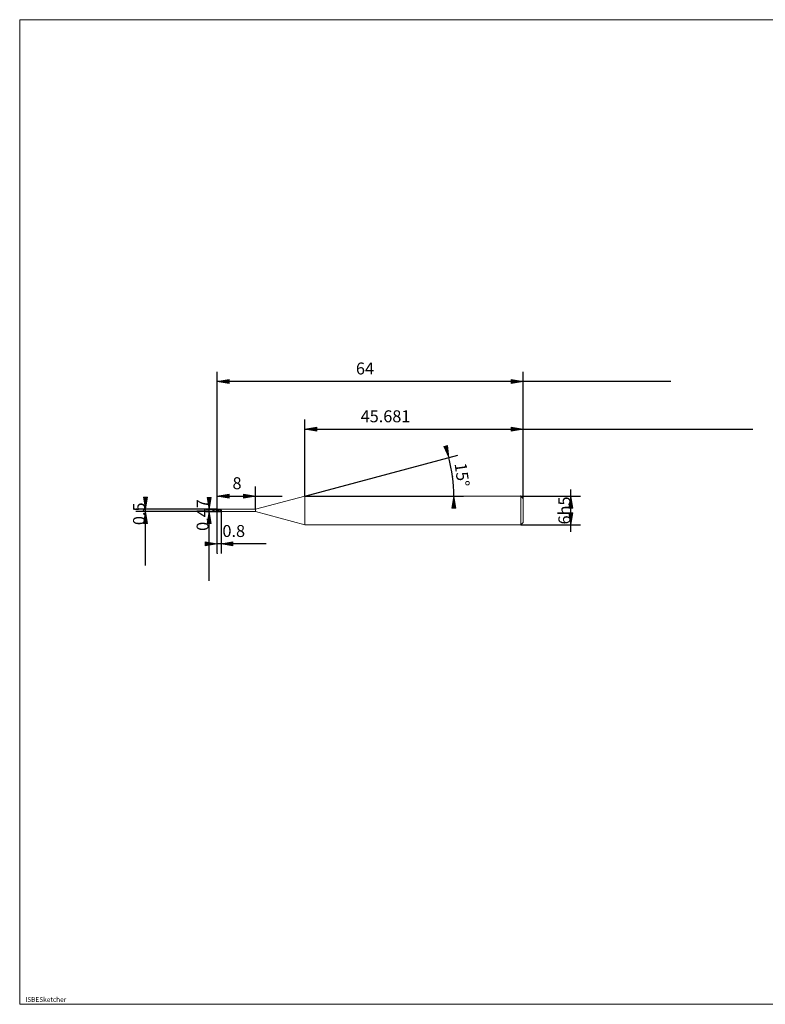
# Model space of a CAD drawing. Units: millimetres. Extents: x -126 to 134, y -103 to 103.
# Drawn here: x -126 to 30, y -103 to 103 of the extents above; entities that cross this region are included whole.
import ezdxf

# ---------------------------------------------------------------- set-up
doc = ezdxf.new("R2010")
doc.units = ezdxf.units.MM
doc.header["$MEASUREMENT"] = 0
doc.layers.get('0').update_dxf_attribs({"lineweight": 0})
for name, color, linetype, lineweight in [('Bemassung', 7, 'Continuous', 0), ('Geo', 7, 'Continuous', 0), ('Rahmen', 7, 'Continuous', 0), ('Text', 7, 'Continuous', 0)]:
    doc.layers.add(name, color=color, linetype=linetype, lineweight=lineweight)
doc.styles.get("Standard").update_dxf_attribs({"font": 'Arial'})
doc.dimstyles.new('BEM-ISBE', dxfattribs={"dimtxt": 2.5, "dimasz": 2.5, "dimexe": 1.25, "dimexo": 0.625, "dimtad": 1, "dimdec": 3, "dimzin": 0, "dimdsep": 46, "dimtxsty": 'Standard', "dimblk": 'VDDIM_DEFAULT', "dimcen": 0.09, "dimadec": 3, "dimazin": 0, "dimtol": 1, "dimtm": 1e-09, "dimtfac": 0.5, "dimtdec": 3, "dimtmove": 0, "dimatfit": 3, "dimfxl": 1, "dimtolj": 1, "dimtzin": 0, "dimarcsym": 0})

# ---------------------------------------------------------------- blocks, each defined once
blk = doc.blocks.new('VDDIM_DEFAULT')
at = {"linetype": 'Continuous'}
blk.add_hatch(color=0, dxfattribs=at).paths.add_polyline_path([(0, 0), (-1, -0.1665), (-1, 0.1665)], flags=0)
at = {"color": 0, "linetype": 'Continuous'}
blk.add_lwpolyline([(0, 0), (-1, -0.1665), (-1, 0.1665), (0, 0)], dxfattribs=at)
blk = doc.blocks.new('*D5')
at = {"layer": 'Bemassung', "color": 0, "lineweight": -2}
for p, q in [((-84.36, -8.87), (-84.36, 29.13)), ((-76.36, 0.37), (-76.36, 5.13)), ((-84.36, 3.13), (-70.74, 3.13))]:
    blk.add_line(p, q, dxfattribs=at)
at = {"layer": 'Bemassung', "color": 0}
for p in [(-76.36, 0.37), (-84.36, -8.87)]:
    blk.add_point(p, dxfattribs=at)
at = {"layer": 'Bemassung', "color": 0, "lineweight": -2, "xscale": 2.5, "yscale": 2.5, "zscale": 2.5, "rotation": 180}
blk.add_blockref('VDDIM_DEFAULT', (-84.36, 3.13), dxfattribs=at)
at = {"layer": 'Bemassung', "color": 0, "lineweight": -2, "xscale": 2.5, "yscale": 2.5, "zscale": 2.5}
blk.add_blockref('VDDIM_DEFAULT', (-76.36, 3.13), dxfattribs=at)
at = {"layer": 'Bemassung', "color": 0, "insert": (-80.22, 3.8), "char_height": 2.5, "attachment_point": 8}
blk.add_mtext('8', dxfattribs=at)
blk = doc.blocks.new('*D7')
at = {"layer": 'Bemassung', "color": 0, "lineweight": -2}
for p, q in [((-20.36, 2.63), (-20.36, 29.13)), ((-66.04, 3.13), (-66.04, 19.13)), ((-66.04, 17.13), (27.73, 17.13))]:
    blk.add_line(p, q, dxfattribs=at)
at = {"layer": 'Bemassung', "color": 0}
for p in [(-66.04, 3.13), (-20.36, 2.63)]:
    blk.add_point(p, dxfattribs=at)
at = {"layer": 'Bemassung', "color": 0, "lineweight": -2, "xscale": 2.5, "yscale": 2.5, "zscale": 2.5, "rotation": 180}
blk.add_blockref('VDDIM_DEFAULT', (-66.04, 17.13), dxfattribs=at)
at = {"layer": 'Bemassung', "color": 0, "lineweight": -2, "xscale": 2.5, "yscale": 2.5, "zscale": 2.5}
blk.add_blockref('VDDIM_DEFAULT', (-20.36, 17.13), dxfattribs=at)
at = {"layer": 'Bemassung', "color": 0, "insert": (-49.14, 17.8), "char_height": 2.5, "attachment_point": 8}
blk.add_mtext('45.681', dxfattribs=at)
blk = doc.blocks.new('*D9')
at = {"layer": 'Bemassung', "color": 0, "lineweight": -2}
for p, q in [((-84.36, -8.87), (-84.36, 29.13)), ((-83.56, -0.1), (-83.56, -8.87)), ((-74.09, -6.87), (-84.36, -6.87))]:
    blk.add_line(p, q, dxfattribs=at)
at = {"layer": 'Bemassung', "color": 0}
for p in [(-83.56, -0.1), (-84.36, -8.87)]:
    blk.add_point(p, dxfattribs=at)
at = {"layer": 'Bemassung', "color": 0, "lineweight": -2, "xscale": 2.5, "yscale": 2.5, "zscale": 2.5}
blk.add_blockref('VDDIM_DEFAULT', (-84.36, -6.87), dxfattribs=at)
at = {"layer": 'Bemassung', "color": 0, "lineweight": -2, "xscale": 2.5, "yscale": 2.5, "zscale": 2.5, "rotation": 180}
blk.add_blockref('VDDIM_DEFAULT', (-83.56, -6.87), dxfattribs=at)
at = {"layer": 'Bemassung', "color": 0, "insert": (-80.9, -6.2), "char_height": 2.5, "attachment_point": 8}
blk.add_mtext('0.8', dxfattribs=at)
blk = doc.blocks.new('*D10')
at = {"layer": 'Bemassung', "color": 0, "lineweight": -2}
for p, q in [((-84.36, -8.87), (-84.36, 29.13)), ((-20.36, 2.63), (-20.36, 29.13)), ((10.59, 27.13), (-84.36, 27.13))]:
    blk.add_line(p, q, dxfattribs=at)
at = {"layer": 'Bemassung', "color": 0}
for p in [(-20.36, 2.63), (-84.36, -8.87)]:
    blk.add_point(p, dxfattribs=at)
at = {"layer": 'Bemassung', "color": 0, "lineweight": -2, "xscale": 2.5, "yscale": 2.5, "zscale": 2.5, "rotation": 180}
blk.add_blockref('VDDIM_DEFAULT', (-84.36, 27.13), dxfattribs=at)
at = {"layer": 'Bemassung', "color": 0, "lineweight": -2, "xscale": 2.5, "yscale": 2.5, "zscale": 2.5}
blk.add_blockref('VDDIM_DEFAULT', (-20.36, 27.13), dxfattribs=at)
at = {"layer": 'Bemassung', "color": 0, "insert": (-53.44, 27.8), "char_height": 2.5, "attachment_point": 8}
blk.add_mtext('64', dxfattribs=at)
blk = doc.blocks.new('*D6')
at = {"layer": 'Bemassung', "color": 0, "lineweight": -2}
for q in [(-33.98, 11.72), (-32.85, 3.13)]:
    blk.add_line((-66.04, 3.13), q, dxfattribs=at)
blk.add_arc((-66.04, 3.13), 31.19, 0, 15, dxfattribs=at)
at = {"layer": 'Bemassung', "color": 0}
for p in [(-35.92, 11.2), (-35.12, 7.2), (-66.04, 3.13), (-34.85, 3.13)]:
    blk.add_point(p, dxfattribs=at)
at = {"layer": 'Bemassung', "color": 0, "lineweight": -2, "xscale": 2.5, "yscale": 2.5, "zscale": 2.5}
for p, rotation in [((-35.92, 11.2), 285.091856857539), ((-34.85, 3.13), 89.9081431424615)]:
    blk.add_blockref('VDDIM_DEFAULT', p, dxfattribs=dict(at, rotation=rotation))
at = {"layer": 'Bemassung', "color": 0, "insert": (-35.13, 7.31), "char_height": 2.5, "attachment_point": 8, "rotation": 277.9768}
blk.add_mtext('15°', dxfattribs=at)
blk = doc.blocks.new('*D3')
at = {"layer": 'Bemassung', "color": 0, "lineweight": -2}
for p, q in [((-84.36, 0.38), (-101.36, 0.38)), ((-99.36, -11.42), (-99.36, 0.38)), ((-84.36, -0.12), (-101.36, -0.12))]:
    blk.add_line(p, q, dxfattribs=at)
at = {"layer": 'Bemassung', "color": 0}
for p in [(-84.36, 0.38), (-84.36, -0.12)]:
    blk.add_point(p, dxfattribs=at)
at = {"layer": 'Bemassung', "color": 0, "lineweight": -2, "xscale": 2.5, "yscale": 2.5, "zscale": 2.5}
for p, rotation in [((-99.36, 0.38), 270), ((-99.36, -0.12), 90)]:
    blk.add_blockref('VDDIM_DEFAULT', p, dxfattribs=dict(at, rotation=rotation))
at = {"layer": 'Bemassung', "color": 0, "insert": (-98.69, -0.57), "char_height": 2.5, "attachment_point": 8, "rotation": 90}
blk.add_mtext('0.5', dxfattribs=at)
blk = doc.blocks.new('*D4')
at = {"layer": 'Bemassung', "color": 0, "lineweight": -2}
for p, q in [((-86.73, 0.37), (-83.56, 0.37)), ((-86.06, -14.57), (-86.06, 0.37)), ((-86.73, -0.1), (-83.56, -0.1))]:
    blk.add_line(p, q, dxfattribs=at)
at = {"layer": 'Bemassung', "color": 0}
for p in [(-86.73, 0.37), (-86.73, -0.1)]:
    blk.add_point(p, dxfattribs=at)
at = {"layer": 'Bemassung', "color": 0, "lineweight": -2, "xscale": 2.5, "yscale": 2.5, "zscale": 2.5}
for p, rotation in [((-86.06, 0.37), 270), ((-86.06, -0.1), 90)]:
    blk.add_blockref('VDDIM_DEFAULT', p, dxfattribs=dict(at, rotation=rotation))
at = {"layer": 'Bemassung', "color": 0, "insert": (-85.39, -0.83), "char_height": 2.5, "attachment_point": 8, "rotation": 90}
blk.add_mtext('0.47', dxfattribs=at)
blk = doc.blocks.new('*D8')
at = {"layer": 'Bemassung', "color": 0, "lineweight": -2}
for p, q in [((-10.36, -4.33), (-10.36, 4.53)), ((-20.86, 3.13), (-8.36, 3.13)), ((-20.86, -2.87), (-8.36, -2.87))]:
    blk.add_line(p, q, dxfattribs=at)
at = {"layer": 'Bemassung', "color": 0}
for p in [(-20.86, 3.13), (-20.86, -2.87)]:
    blk.add_point(p, dxfattribs=at)
at = {"layer": 'Bemassung', "color": 0, "lineweight": -2, "xscale": 2.5, "yscale": 2.5, "zscale": 2.5}
for p, rotation in [((-10.36, 3.13), 90), ((-10.36, -2.87), 270)]:
    blk.add_blockref('VDDIM_DEFAULT', p, dxfattribs=dict(at, rotation=rotation))
at = {"layer": 'Bemassung', "color": 0, "insert": (-9.69, 0.13), "char_height": 2.5, "attachment_point": 8, "rotation": 90}
blk.add_mtext('6h5', dxfattribs=at)

msp = doc.modelspace()

# ---------------------------------------------------------------- linework, layer by layer
at = {"layer": 'Geo'}
for p, q in [((-76.3605, 0.3667), (-66.0414, 3.1317)), ((-66.0414, 3.1317), (-20.8605, 3.1317)), ((-66.0414, 3.1317), (-66.0414, -2.8683)), ((-66.0414, 3.1317), (-66.0414, -2.8683)), ((-20.8605, 3.1317), (-20.3605, 2.6317)), ((-20.8605, 3.1317), (-20.8605, -2.8683)), ((-20.3605, 2.6317), (-20.3605, 0.1317)), ((-20.3605, 2.6317), (-20.3605, -2.3683)), ((-85.3605, 0.1317), (-85.0605, 0.1317)), ((-84.933, 0.1317), (-84.848, 0.1317)), ((-84.6355, 0.1317), (-84.2105, 0.1317)), ((-84.3605, 0.1317), (-84.3605, 0.3817)), ((-84.3605, 0.3817), (-83.5605, 0.3817)), ((-84.3605, 0.3817), (-84.2605, 0.3791)), ((-84.3605, 0.3817), (-84.3605, -0.1183)), ((-84.3605, 0.3774), (-84.2605, 0.3713)), ((-84.3605, 0.3695), (-84.2605, 0.3559)), ((-84.3605, 0.1317), (-84.2605, 0.0958)), ((-84.3605, 0.1317), (-84.3605, 0.1317)), ((-84.3605, 0.1317), (-84.3605, 0.1317)), ((-84.3605, 0.1317), (-84.3605, -0.1183)), ((-84.3605, 0.1071), (-84.2605, 0.072)), ((-84.3605, 0.0545), (-84.2605, 0.0211)), ((-84.2605, 0.3791), (-84.1605, 0.3714)), ((-84.2605, 0.3713), (-84.1605, 0.3602)), ((-84.2605, 0.3559), (-84.1605, 0.3377)), ((-84.2605, 0.0958), (-84.1605, 0.0606)), ((-84.2605, 0.072), (-84.1605, 0.0382)), ((-84.2605, 0.0211), (-84.1605, -0.01)), ((-84.1605, 0.3714), (-84.0605, 0.3587)), ((-84.1605, 0.3602), (-84.0605, 0.3444)), ((-84.1605, 0.3377), (-84.0605, 0.3151)), ((-84.1605, 0.0606), (-84.0605, 0.0268)), ((-84.1605, 0.0382), (-84.0605, 0.0063)), ((-84.083, 0.1317), (-83.998, 0.1317)), ((-84.0605, 0.3587), (-83.9605, 0.3412)), ((-84.0605, 0.3444), (-83.9605, 0.3241)), ((-84.0605, 0.3151), (-83.9605, 0.2888)), ((-84.0605, 0.0268), (-83.9605, -0.0047)), ((-84.0605, 0.0063), (-83.9605, -0.023)), ((-83.9605, 0.3412), (-83.8605, 0.3194)), ((-83.9605, 0.3241), (-83.8605, 0.2999)), ((-83.9605, 0.2888), (-83.8605, 0.2592)), ((-83.8605, 0.3194), (-83.7605, 0.2937)), ((-83.8605, 0.2999), (-83.7605, 0.2721)), ((-83.8605, 0.2592), (-83.7605, 0.2269)), ((-83.7855, 0.1317), (-83.3605, 0.1317)), ((-83.7605, 0.2937), (-83.6605, 0.2646)), ((-83.7605, 0.2721), (-83.6605, 0.2415)), ((-83.7605, 0.2269), (-83.6605, 0.1927)), ((-83.6605, 0.3817), (-83.5605, 0.2901)), ((-83.6605, 0.2646), (-83.5605, 0.2901)), ((-83.6605, 0.1927), (-83.5605, -0.0617)), ((-83.5605, 0.3817), (-83.5605, 0.3667)), ((-83.5605, 0.3817), (-83.5605, -0.1183)), ((-83.5605, 0.3667), (-76.3605, 0.3667)), ((-83.5605, 0.3667), (-83.5605, -0.1033)), ((-76.3605, 0.3667), (-76.3605, -0.1033)), ((-84.3605, -0.1183), (-83.5605, -0.1183)), ((-84.1605, -0.01), (-84.0605, -0.0381)), ((-84.0605, -0.0381), (-83.9605, -0.0628)), ((-83.9605, -0.0047), (-83.8605, -0.0334)), ((-83.9605, -0.023), (-83.8605, -0.049)), ((-83.9605, -0.0628), (-83.8605, -0.0833)), ((-83.8605, -0.0334), (-83.7605, -0.0587)), ((-83.8605, -0.049), (-83.7605, -0.0713)), ((-83.8605, -0.0833), (-83.7605, -0.0994)), ((-83.7605, -0.0587), (-83.6605, -0.08)), ((-83.7605, -0.0713), (-83.6605, -0.0894)), ((-83.7605, -0.0994), (-83.6605, -0.1107)), ((-83.6605, -0.08), (-83.5605, -0.0617)), ((-83.6605, -0.1107), (-83.5605, -0.1183)), ((-83.5605, -0.1183), (-83.5605, -0.1033)), ((-83.5605, -0.1033), (-76.3605, -0.1033)), ((-76.3605, -0.1033), (-66.0414, -2.8683)), ((-66.0414, -2.8683), (-20.8605, -2.8683)), ((-20.8605, -2.8683), (-20.3605, -2.3683))]:
    msp.add_line(p, q, dxfattribs=at)
at = {"layer": 'Rahmen'}
msp.add_lwpolyline([(-125.6928, 102.8111), (134.475, 102.8111), (134.475, -103.1961), (-125.6928, -103.1961)], close=True, dxfattribs=at)

# ---------------------------------------------------------------- texts
at = {"layer": 'Text'}
msp.add_text('ISBESketcher', height=1, dxfattribs=at).set_placement((-124.5111, -102.6961))

# ---------------------------------------------------------------- dimensions: what is measured, and where the dimension line sits
at = {"layer": 'Bemassung'}
for base, p1, p2, text, picture, middle in [((-84.3605, 27.1317), (-20.3605, 2.6317), (-84.3605, -8.8683), '64', '*D10', (-53.4421, 27.7984)), ((-84.3605, -6.8683), (-83.5605, -0.1033), (-84.3605, -8.8683), '0.8', '*D9', (-80.8957, -6.2016)), ((-76.3605, 3.1317), (-84.3605, -8.8683), (-76.3605, 0.3667), '8', '*D5', (-80.2157, 3.7984)), ((-20.3605, 17.1317), (-66.0414, 3.1317), (-20.3605, 2.6317), '45.681', '*D7', (-49.138, 17.7984))]:
    dim = msp.add_linear_dim(base=base, p1=p1, p2=p2, text=text, dimstyle='BEM-ISBE', override={"dimgap": 0.625, "dimlfac": 1, "dimzin": 8, "dimtol": 0, "dimlim": 0, "dimtzin": 8}, dxfattribs=at)
    dim.commit()
    dim.dimension.update_dxf_attribs({"geometry": picture, "text_midpoint": middle})
dim = msp.add_angular_dim_2l(base=(-35.1206, 7.2025), line1=((-66.0414, 3.1317), (-35.9165, 11.2037)), line2=((-34.8538, 3.1317), (-66.0414, 3.1317)), text='15°', dimstyle='BEM-ISBE', override={"dimgap": 0.625, "dimazin": 2, "dimtol": 0, "dimlim": 0, "dimtzin": 8}, dxfattribs=at)
dim.commit()
dim.dimension.update_dxf_attribs({"geometry": '*D6', "text_midpoint": (-35.1344, 7.3059)})
for base, p1, p2, text, picture, middle in [((-10.3605, 3.1317), (-20.8605, -2.8683), (-20.8605, 3.1317), '6h5', '*D8', (-9.6938, 0.1317)), ((-99.3605, 0.3817), (-84.3605, -0.1183), (-84.3605, 0.3817), '0.5', '*D3', (-98.6938, -0.5675)), ((-86.0605, 0.3667), (-86.7272, -0.1033), (-86.7272, 0.3667), '0.47', '*D4', (-85.3938, -0.8346))]:
    dim = msp.add_linear_dim(base=base, p1=p1, p2=p2, angle=90, text=text, dimstyle='BEM-ISBE', override={"dimgap": 0.625, "dimlfac": 1, "dimzin": 8, "dimtol": 0, "dimlim": 0, "dimtzin": 8}, dxfattribs=at)
    dim.commit()
    dim.dimension.update_dxf_attribs({"geometry": picture, "text_midpoint": middle})

doc.saveas('drawing.dxf')
